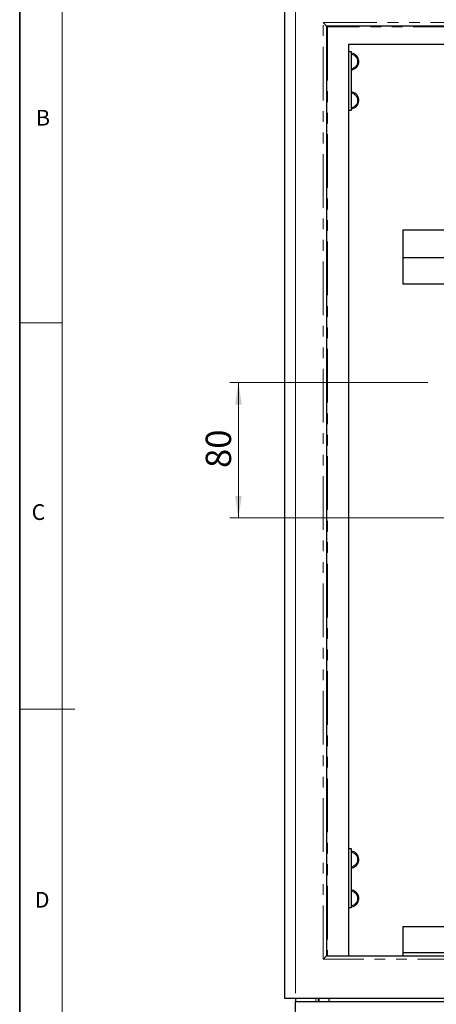
# Model space of a CAD drawing. Units: millimetres. Extents: x 6 to 413, y 7 to 291.
# Drawn here: x 6 to 56, y 114 to 231 of the extents above; entities that cross this region are included whole.
import ezdxf

# ---------------------------------------------------------------- set-up
doc = ezdxf.new("R2010")
doc.units = ezdxf.units.MM
doc.linetypes.add('PHANTOM', pattern=[12.7, 6.35, -1.27, 1.27, -1.27, 1.27, -1.27])
doc.styles.add('SLDTEXTSTYLE0', font='ISOCP3', dxfattribs={"width": 0.96})
doc.styles.add('SLDTEXTSTYLE2', font='TXT', dxfattribs={"width": 0.75})
doc.dimstyles.new('SLDDIMSTYLE1', dxfattribs={"dimtxt": 3, "dimasz": 2.6, "dimexe": 0, "dimexo": 0.0625, "dimgap": 0.75, "dimtad": 1, "dimdec": 0, "dimlfac": 5, "dimrnd": 1e-09, "dimzin": 12, "dimdsep": 46, "dimtxsty": 'SLDTEXTSTYLE0', "dimsah": 1, "dimcen": 0.09, "dimadec": 0, "dimazin": 3, "dimtfac": 1, "dimtdec": 0, "dimtofl": 0, "dimtmove": 0, "dimatfit": 3, "dimfxl": 0, "dimfrac": 2, "dimtolj": 1, "dimtzin": 12, "dimarcsym": 0})

# ---------------------------------------------------------------- blocks, each defined once
blk = doc.blocks.new('_D_2')
at = {"color": 7, "linetype": 'Continuous', "lineweight": 0}
for p, q in [((54.6, 187.68), (31.17, 187.68)), ((32.17, 187.68), (32.17, 171.69)), ((62.84, 171.69), (31.17, 171.69))]:
    blk.add_line(p, q, dxfattribs=at)
at = {"color": 7, "linetype": 'Continuous', "lineweight": 18}
for points in [[(32.17, 187.68), (31.77, 185.08), (32.57, 185.08)], [(32.17, 171.69), (32.57, 174.29), (31.77, 174.29)]]:
    blk.add_solid(points, dxfattribs=at)
at = {"color": 7, "linetype": 'Continuous', "lineweight": 18, "insert": (28.3, 177.59), "char_height": 3, "attachment_point": 1, "rotation": 90, "style": 'SLDTEXTSTYLE0'}
blk.add_mtext('80', dxfattribs=at)
blk = doc.blocks.new('_D_4')
at = {"color": 7, "linetype": 'Continuous', "lineweight": 0}
for p, q in [((38.93, 115.47), (38.93, 251.87)), ((304.3, 115.47), (304.3, 251.87)), ((38.93, 250.87), (304.3, 250.87))]:
    blk.add_line(p, q, dxfattribs=at)
at = {"color": 7, "linetype": 'Continuous', "lineweight": 18}
for points in [[(38.93, 250.87), (41.53, 250.47), (41.53, 251.27)], [(304.3, 250.87), (301.7, 251.27), (301.7, 250.47)]]:
    blk.add_solid(points, dxfattribs=at)
at = {"color": 7, "linetype": 'Continuous', "lineweight": 18, "insert": (167.72, 254.73), "char_height": 3, "attachment_point": 1, "style": 'SLDTEXTSTYLE0'}
blk.add_mtext('1327', dxfattribs=at)

msp = doc.modelspace()

# ---------------------------------------------------------------- linework, layer by layer
at = {"color": 7, "linetype": 'Continuous', "lineweight": 35}
msp.add_line((6.273, 291.106), (6.273, 7.106), dxfattribs=at)
at = {"color": 7, "linetype": 'Continuous', "lineweight": 18}
for p, q in [((11.297, 286.152), (11.297, 12.144)), ((6.273, 194.752), (11.297, 194.752)), ((6.273, 149.052), (12.816, 149.052))]:
    msp.add_line(p, q, dxfattribs=at)
at = {"color": 7, "linetype": 'Continuous', "lineweight": 25}
for p, q in [((37.614, 234.867), (37.614, 114.867)), ((42.214, 230.267), (42.614, 229.867)), ((42.614, 229.867), (42.614, 119.867)), ((300.614, 229.867), (42.614, 229.867)), ((42.714, 229.767), (42.614, 229.867)), ((298.014, 227.667), (45.214, 227.667)), ((45.214, 227.667), (45.214, 119.867)), ((45.214, 226.867), (45.514, 226.867)), ((45.514, 226.867), (45.514, 219.867)), ((45.629, 224.69), (45.514, 224.665)), ((45.514, 222.069), (45.629, 222.044)), ((45.514, 219.867), (45.214, 219.867)), ((51.614, 205.767), (51.614, 202.467)), ((51.614, 205.767), (102.344, 205.767)), ((51.614, 202.467), (102.344, 202.467)), ((51.614, 202.467), (51.614, 199.367)), ((51.614, 199.367), (99.361, 199.367)), ((45.214, 132.567), (45.514, 132.567)), ((45.514, 132.567), (45.514, 125.567)), ((45.629, 130.29), (45.514, 130.265)), ((45.514, 127.669), (45.629, 127.644)), ((45.514, 125.567), (45.214, 125.567)), ((51.614, 123.367), (149.712, 123.367)), ((51.614, 123.367), (51.614, 120.267)), ((51.614, 120.267), (150.392, 120.267)), ((51.614, 120.267), (51.614, 119.867)), ((42.614, 119.867), (42.214, 119.467)), ((42.614, 119.867), (300.614, 119.867)), ((37.614, 114.867), (305.614, 114.867)), ((38.928, 114.867), (38.928, 114.467)), ((38.928, 103.467), (38.928, 114.467)), ((38.928, 114.467), (42.928, 114.467)), ((41.614, 114.867), (41.614, 114.467)), ((42.928, 114.467), (42.928, 114.867)), ((42.928, 114.467), (300.3, 114.467))]:
    msp.add_line(p, q, dxfattribs=at)
at = {"color": 8, "linetype": 'PHANTOM', "lineweight": 18}
for p, q in [((42.214, 119.467), (42.214, 230.267)), ((42.214, 230.267), (301.014, 230.267)), ((42.714, 229.767), (42.714, 119.867)), ((300.514, 229.767), (42.714, 229.767)), ((45.514, 224.807), (45.604, 224.827)), ((45.604, 221.907), (45.514, 221.927)), ((45.514, 130.407), (45.604, 130.427)), ((45.604, 127.507), (45.514, 127.527)), ((301.014, 119.467), (42.214, 119.467)), ((41.314, 114.867), (41.314, 114.467)), ((41.714, 114.867), (41.714, 114.467))]:
    msp.add_line(p, q, dxfattribs=at)
at = {"color": 7, "linetype": 'Continuous', "lineweight": 25}
for centre, start, end in [((45.414, 225.667), 282.41205, 84.26083), ((45.414, 221.067), 275.73917, 77.58795), ((45.414, 131.267), 282.41205, 84.26083), ((45.414, 126.667), 275.73917, 77.58795)]:
    msp.add_arc(centre, 1, start, end, dxfattribs=at)
at = {"color": 8, "linetype": 'PHANTOM', "lineweight": 18}
for centre, radius, start, end in [((45.419, 225.667), 0.86, 282.41205, 83.65023), ((44.615, 224.574), 1.021, 6.53995, 14.35045), ((45.419, 221.067), 0.86, 276.34977, 77.58795), ((44.615, 222.16), 1.021, 345.64955, 353.46005), ((45.419, 131.267), 0.86, 282.41205, 83.65023), ((44.615, 130.174), 1.021, 6.53995, 14.35045), ((45.419, 126.667), 0.86, 276.34977, 77.58795), ((44.615, 127.76), 1.021, 345.64955, 353.46005)]:
    msp.add_arc(centre, radius, start, end, dxfattribs=at)

# ---------------------------------------------------------------- texts
at = {"color": 7, "linetype": 'Continuous', "lineweight": 0, "char_height": 1.852, "attachment_point": 1, "style": 'SLDTEXTSTYLE2'}
for s, insert in [('B', (8.204, 219.941)), ('C', (7.694, 173.292)), ('D', (8.065, 127.436))]:
    msp.add_mtext(s, dxfattribs=dict(at, insert=insert))

# ---------------------------------------------------------------- dimensions: what is measured, and where the dimension line sits
at = {"color": 7, "linetype": 'Continuous', "lineweight": 18}
dim = msp.add_linear_dim(base=(304.3, 250.867), p1=(38.928, 114.467), p2=(304.3, 114.467), dimstyle='SLDDIMSTYLE1', dxfattribs=at)
dim.commit()
dim.dimension.update_dxf_attribs({"geometry": '_D_4', "text_midpoint": (171.614, 250.867), "dimtype": 160})
dim = msp.add_linear_dim(base=(32.171, 171.69), p1=(55.599, 187.679), p2=(63.84, 171.69), angle=90, dimstyle='SLDDIMSTYLE1', dxfattribs=at)
dim.commit()
dim.dimension.update_dxf_attribs({"geometry": '_D_2', "text_midpoint": (32.171, 179.684), "dimtype": 160})

doc.saveas('drawing.dxf')
